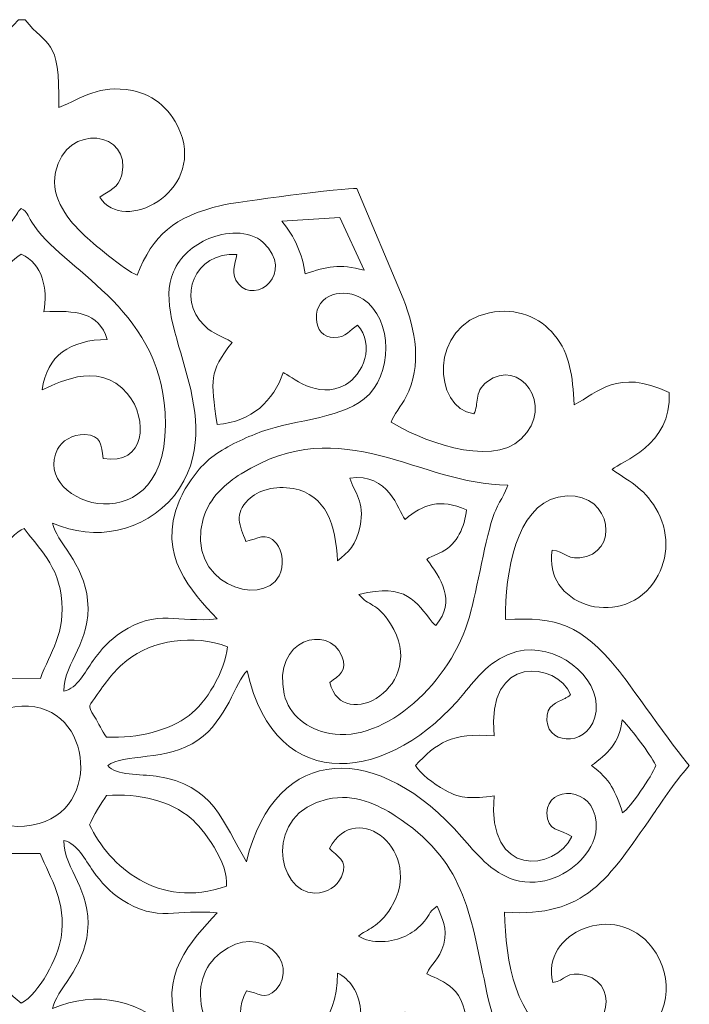
# Model space of a CAD drawing. Units: millimetres. Extents: x -188 to -37, y -115 to 132.
# Drawn here: x -73 to -40, y 84 to 132 of the extents above; entities that cross this region are included whole.
import ezdxf

# ---------------------------------------------------------------- set-up
doc = ezdxf.new("R2010")
doc.units = ezdxf.units.MM
doc.header["$MEASUREMENT"] = 0
doc.layers.add('layer 1', color=7, linetype='Continuous')

msp = doc.modelspace()

# ---------------------------------------------------------------- linework, layer by layer
at = {"layer": 'layer 1', "color": 250, "lineweight": 9}
msp.add_open_spline([(-105.5906, 95.4039), (-104.2977, 93.8419), (-103.1355, 92.1634), (-101.8782, 90.6602), (-101.8782, 90.6602), (-101.2383, 89.8955), (-100.6136, 89.2319), (-99.7482, 88.7468), (-99.7482, 88.7468), (-98.5081, 88.0518), (-97.9146, 88.2323), (-96.3923, 88.2098), (-96.3923, 88.2098), (-96.4717, 86.0273), (-96.8722, 82.6905), (-99.0067, 82.2708), (-99.0067, 82.2708), (-101.5725, 81.7662), (-101.9869, 84.8055), (-100.3269, 85.1861), (-100.3269, 85.1861), (-99.5416, 85.3661), (-99.3309, 85.0099), (-98.7567, 84.7901), (-98.7567, 84.7901), (-98.0687, 87.1985), (-101.6919, 88.905), (-103.5894, 86.5085), (-103.5894, 86.5085), (-104.3084, 85.6001), (-104.4676, 84.2165), (-103.8993, 83.0989), (-103.8993, 83.0989), (-103.167, 81.6582), (-102.5513, 81.6125), (-101.6539, 80.8618), (-101.6539, 80.8618), (-102.9075, 80.1338), (-104.3757, 79.5777), (-104.4032, 77.1539), (-104.4032, 77.1539), (-101.9293, 75.995), (-100.9431, 77.1488), (-99.781, 77.7557), (-99.781, 77.7557), (-99.7061, 74.9643), (-98.4021, 72.6777), (-95.5362, 73.2866), (-95.5362, 73.2866), (-92.745, 73.8796), (-92.819, 78.2388), (-95.0467, 78.2105), (-95.0467, 78.2105), (-94.8701, 76.0466), (-96.6866, 76.1465), (-97.2446, 76.5929), (-97.2446, 76.5929), (-98.6465, 77.7144), (-97.8063, 81.7441), (-92.2667, 79.2552), (-92.2667, 79.2552), (-91.8234, 79.056), (-91.2083, 78.8711), (-90.8601, 78.5526), (-90.8601, 78.5526), (-91.7424, 76.776), (-92.7692, 76.1126), (-91.4402, 72.5765), (-91.4402, 72.5765), (-91.4402, 72.5765), (-89.1621, 67.2326), (-89.1621, 67.2326), (-89.1621, 67.2326), (-88.702, 67.1649), (-83.1508, 67.9069), (-82.4854, 68.0618), (-82.4854, 68.0618), (-79.3127, 68.8003), (-79.2427, 70.259), (-78.4243, 71.4134), (-78.4243, 71.4134), (-77.4241, 70.9834), (-74.1127, 68.6121), (-74.5013, 66.4401), (-74.5013, 66.4401), (-74.9218, 64.088), (-78.1857, 64.3308), (-77.7271, 66.53), (-77.7271, 66.53), (-77.5662, 67.3013), (-77.2666, 67.5948), (-76.6729, 67.6995), (-76.6729, 67.6995), (-77.8977, 69.446), (-81.8546, 67.3233), (-80.5141, 64.3368), (-80.5141, 64.3368), (-80.1072, 63.4299), (-79.2611, 62.5886), (-78.0451, 62.4165), (-78.0451, 62.4165), (-76.5081, 62.199), (-75.6836, 62.8247), (-74.6345, 63.2799), (-74.6345, 63.2799), (-74.7229, 62.2843), (-74.8197, 61.6002), (-74.3862, 60.6475), (-74.3862, 60.6475), (-74, 59.7992), (-73.6399, 59.6589), (-73.1235, 59.1351), (-73.1235, 59.1351), (-72.9867, 58.9964), (-73.0545, 59.0785), (-72.9406, 58.9245), (-72.9406, 58.9245), (-72.9406, 58.9245), (-72.7335, 58.9245), (-72.7335, 58.9245), (-72.7335, 58.9245), (-71.9586, 60.0958), (-70.8592, 59.7216), (-71.0587, 63.2338), (-71.0587, 63.2338), (-70.4747, 63.0777), (-70.1127, 62.7487), (-69.3784, 62.5416), (-69.3784, 62.5416), (-67.5674, 62.0307), (-65.7384, 62.7231), (-65.1093, 64.5449), (-65.1093, 64.5449), (-63.9481, 67.9072), (-68.5389, 69.3145), (-69.0287, 67.584), (-69.0287, 67.584), (-68.4653, 67.2997), (-68.0451, 67.0905), (-67.9502, 66.3995), (-67.9502, 66.3995), (-67.6614, 64.2973), (-70.88, 64.0882), (-71.2318, 66.5766), (-71.2318, 66.5766), (-71.4156, 67.8771), (-70.3766, 68.9345), (-69.7691, 69.5488), (-69.7691, 69.5488), (-69.3856, 69.9366), (-67.8157, 71.2858), (-67.2247, 71.3856), (-67.2247, 71.3856), (-66.2509, 69.3766), (-65.4729, 68.576), (-63.0852, 68.0271), (-63.0852, 68.0271), (-62.4351, 67.8776), (-56.9599, 67.1584), (-56.5493, 67.2001), (-56.5493, 67.2001), (-56.5493, 67.2001), (-54.2471, 72.6196), (-54.2471, 72.6196), (-54.2471, 72.6196), (-52.8753, 76.0796), (-54.0863, 77.0329), (-54.8686, 78.5526), (-54.8686, 78.5526), (-54.3757, 78.9967), (-52.6822, 79.588), (-51.8731, 79.8299), (-51.8731, 79.8299), (-47.9094, 81.0152), (-47.0208, 77.4804), (-48.5627, 76.5228), (-48.5627, 76.5228), (-49.7346, 75.7951), (-50.789, 76.8001), (-50.6649, 78.2311), (-50.6649, 78.2311), (-52.9885, 78.0485), (-52.8992, 73.8053), (-50.107, 73.2784), (-50.107, 73.2784), (-47.1517, 72.7205), (-45.9037, 75.2286), (-45.9491, 77.7426), (-45.9491, 77.7426), (-45.3418, 77.5867), (-45.1272, 76.9615), (-43.8917, 76.7418), (-43.8917, 76.7418), (-42.9194, 76.569), (-41.9603, 76.7686), (-41.2856, 77.2015), (-41.2856, 77.2015), (-41.2961, 78.1138), (-41.6488, 78.9829), (-42.1749, 79.5855), (-42.1749, 79.5855), (-42.8888, 80.4029), (-43.0966, 80.2954), (-44.0886, 80.8618), (-44.0886, 80.8618), (-43.8641, 81.1491), (-43.1369, 81.4986), (-42.7856, 81.8199), (-42.7856, 81.8199), (-41.3713, 83.1137), (-40.9601, 85.0002), (-42.1422, 86.549), (-42.1422, 86.549), (-43.8971, 88.8482), (-47.5945, 87.2629), (-46.9709, 84.8258), (-46.9709, 84.8258), (-46.371, 84.8994), (-46.3386, 85.436), (-45.3605, 85.17), (-45.3605, 85.17), (-43.5968, 84.6902), (-44.306, 81.7397), (-46.7437, 82.2854), (-46.7437, 82.2854), (-48.7336, 82.7309), (-49.2914, 85.9103), (-49.3215, 88.256), (-49.3215, 88.256), (-45.3515, 87.9893), (-44.2678, 89.8977), (-42.1354, 92.9514), (-42.1354, 92.9514), (-41.7831, 93.4557), (-41.0966, 94.5451), (-40.3226, 95.4101), (-40.3226, 95.4101), (-41.0137, 96.1851), (-43.4243, 99.6422), (-43.8146, 100.1114), (-43.8146, 100.1114), (-45.6177, 102.2787), (-46.7347, 102.6664), (-49.287, 102.5224), (-49.287, 102.5224), (-49.2912, 104.8239), (-48.7704, 108.0329), (-46.7138, 108.4946), (-46.7138, 108.4946), (-44.3, 109.0362), (-43.6297, 106.0987), (-45.3346, 105.6041), (-45.3346, 105.6041), (-46.2963, 105.3252), (-46.3746, 105.8907), (-46.9982, 105.9133), (-46.9982, 105.9133), (-47.488, 103.2998), (-43.7665, 101.989), (-42.07, 104.3137), (-42.07, 104.3137), (-41.3718, 105.2705), (-41.2496, 106.6274), (-41.8446, 107.7475), (-41.8446, 107.7475), (-42.4478, 108.8832), (-43.1137, 109.183), (-44.0886, 109.8423), (-44.0886, 109.8423), (-43.6635, 110.2483), (-41.161, 110.9851), (-41.3038, 113.602), (-41.3038, 113.602), (-43.8649, 114.7985), (-44.7448, 113.5908), (-45.9259, 113.0062), (-45.9259, 113.0062), (-46.0302, 114.4217), (-46.1026, 115.431), (-46.9068, 116.4159), (-46.9068, 116.4159), (-47.588, 117.2503), (-48.7339, 117.7605), (-50.0623, 117.4925), (-50.0623, 117.4925), (-53.0118, 116.8975), (-52.8299, 112.8403), (-50.8295, 112.5544), (-50.8295, 112.5544), (-50.5351, 113.0524), (-50.867, 113.59), (-50.1644, 114.1326), (-50.1644, 114.1326), (-48.6331, 115.3154), (-46.8156, 112.9889), (-48.5146, 111.3336), (-48.5146, 111.3336), (-50.0175, 109.8694), (-53.6564, 111.3881), (-54.8523, 112.1515), (-54.8523, 112.1515), (-54.7546, 112.5019), (-54.3369, 112.9614), (-54.1306, 113.3736), (-54.1306, 113.3736), (-53.342, 114.9483), (-53.6586, 116.6031), (-54.2653, 118.1832), (-54.2653, 118.1832), (-54.2653, 118.1832), (-56.5255, 123.5424), (-56.5255, 123.5424), (-56.5255, 123.5424), (-57.0729, 123.602), (-62.3973, 122.8963), (-63.1339, 122.7209), (-63.1339, 122.7209), (-65.4411, 122.1716), (-66.4628, 121.266), (-67.2349, 119.3286), (-67.2349, 119.3286), (-67.819, 119.5334), (-69.503, 120.9754), (-69.8482, 121.3056), (-69.8482, 121.3056), (-70.5014, 121.9303), (-71.4868, 123.029), (-71.209, 124.3387), (-71.209, 124.3387), (-70.683, 126.8191), (-67.4591, 126.3176), (-67.9799, 124.2205), (-67.9799, 124.2205), (-68.1516, 123.5291), (-68.6102, 123.4677), (-69.0545, 123.1201), (-69.0545, 123.1201), (-67.8864, 121.2974), (-64.0066, 123.3381), (-65.1168, 126.2664), (-65.1168, 126.2664), (-65.5081, 127.2982), (-66.3701, 128.12), (-67.4672, 128.3226), (-67.4672, 128.3226), (-69.1419, 128.632), (-69.8506, 127.9678), (-71.0484, 127.5027), (-71.0484, 127.5027), (-70.9948, 131.0504), (-71.6348, 130.3792), (-72.6847, 131.7796), (-72.6847, 131.7796), (-72.6847, 131.7796), (-73.0072, 131.7796), (-73.0072, 131.7796), (-73.0072, 131.7796), (-74.3919, 130.2364), (-74.8078, 130.3803), (-74.6318, 127.5078), (-74.6318, 127.5078), (-75.7216, 127.8532), (-76.4691, 128.6453), (-78.1197, 128.3521), (-78.1197, 128.3521), (-79.3015, 128.1422), (-80.1102, 127.3619), (-80.5442, 126.3917), (-80.5442, 126.3917), (-81.8989, 123.3641), (-77.6248, 121.2771), (-76.6693, 123.1201), (-76.6693, 123.1201), (-77.1643, 123.519), (-77.6623, 123.5941), (-77.7535, 124.3926), (-77.7535, 124.3926), (-77.8314, 125.0743), (-77.5508, 125.5933), (-77.0024, 125.8464), (-77.0024, 125.8464), (-75.3904, 126.5903), (-72.8047, 124.199), (-75.9428, 121.2183), (-75.9428, 121.2183), (-76.3372, 120.8437), (-77.8491, 119.5964), (-78.4243, 119.3343), (-78.4243, 119.3343), (-79.3402, 120.6521), (-79.2123, 121.8868), (-82.5328, 122.7111), (-82.5328, 122.7111), (-83.2457, 122.8881), (-88.6053, 123.5975), (-89.1621, 123.5413), (-89.1621, 123.5413), (-89.1621, 123.5413), (-91.4875, 118.0542), (-91.4875, 118.0542), (-91.4875, 118.0542), (-92.9772, 114.0872), (-91.0622, 112.941), (-90.8291, 112.1515), (-90.8291, 112.1515), (-92.1843, 111.319), (-95.5951, 109.9229), (-97.1549, 111.3125), (-97.1549, 111.3125), (-97.9862, 112.0531), (-98.221, 113.546), (-97.1393, 114.2352), (-97.1393, 114.2352), (-96.5594, 114.6046), (-95.0015, 114.6997), (-95.015, 112.5344), (-95.015, 112.5344), (-92.8528, 112.615), (-92.6511, 116.9856), (-95.6926, 117.5052), (-95.6926, 117.5052), (-97.173, 117.758), (-98.2066, 117.1356), (-98.814, 116.3766), (-98.814, 116.3766), (-99.5821, 115.4164), (-99.6644, 114.4611), (-99.7953, 112.9783), (-99.7953, 112.9783), (-101.2, 114.0733), (-103.1193, 114.5983), (-104.3987, 113.537), (-104.3987, 113.537), (-104.3929, 110.8689), (-102.1039, 110.3327), (-101.6989, 109.8423), (-101.6989, 109.8423), (-102.0853, 109.4206), (-102.6451, 109.2445), (-103.0412, 108.8283), (-103.0412, 108.8283), (-103.3957, 108.4556), (-103.7176, 108.0658), (-103.9546, 107.5494), (-103.9546, 107.5494), (-104.5298, 106.296), (-104.2467, 105.2074), (-103.558, 104.2187), (-103.558, 104.2187), (-102.0455, 102.047), (-98.2454, 103.2713), (-98.6746, 105.8735), (-98.6746, 105.8735), (-99.2572, 105.9698), (-99.5382, 105.3211), (-100.4282, 105.6222), (-100.4282, 105.6222), (-100.9352, 105.7936), (-101.3042, 106.2683), (-101.3254, 106.8409), (-101.3254, 106.8409), (-101.4029, 108.9391), (-96.614, 110.6556), (-96.3965, 102.5278), (-96.3965, 102.5278), (-98.8528, 102.5659), (-100.0437, 102.4246), (-101.9142, 100.0799), (-101.9142, 100.0799), (-103.1538, 98.5259), (-104.3386, 96.9628), (-105.5906, 95.4039)], degree=3, knots=[0, 0, 0, 0, 0.0084034, 0.0084034, 0.0084034, 0.0084034, 0.0168067, 0.0168067, 0.0168067, 0.0168067, 0.0252101, 0.0252101, 0.0252101, 0.0252101, 0.0336134, 0.0336134, 0.0336134, 0.0336134, 0.0420168, 0.0420168, 0.0420168, 0.0420168, 0.0504202, 0.0504202, 0.0504202, 0.0504202, 0.0588235, 0.0588235, 0.0588235, 0.0588235, 0.0672269, 0.0672269, 0.0672269, 0.0672269, 0.0756303, 0.0756303, 0.0756303, 0.0756303, 0.0840336, 0.0840336, 0.0840336, 0.0840336, 0.092437, 0.092437, 0.092437, 0.092437, 0.1008403, 0.1008403, 0.1008403, 0.1008403, 0.1092437, 0.1092437, 0.1092437, 0.1092437, 0.1176471, 0.1176471, 0.1176471, 0.1176471, 0.1260504, 0.1260504, 0.1260504, 0.1260504, 0.1344538, 0.1344538, 0.1344538, 0.1344538, 0.1428571, 0.1428571, 0.1428571, 0.1428571, 0.1512605, 0.1512605, 0.1512605, 0.1512605, 0.1596639, 0.1596639, 0.1596639, 0.1596639, 0.1680672, 0.1680672, 0.1680672, 0.1680672, 0.1764706, 0.1764706, 0.1764706, 0.1764706, 0.1848739, 0.1848739, 0.1848739, 0.1848739, 0.1932773, 0.1932773, 0.1932773, 0.1932773, 0.2016807, 0.2016807, 0.2016807, 0.2016807, 0.210084, 0.210084, 0.210084, 0.210084, 0.2184874, 0.2184874, 0.2184874, 0.2184874, 0.2268908, 0.2268908, 0.2268908, 0.2268908, 0.2352941, 0.2352941, 0.2352941, 0.2352941, 0.2436975, 0.2436975, 0.2436975, 0.2436975, 0.2521008, 0.2521008, 0.2521008, 0.2521008, 0.2605042, 0.2605042, 0.2605042, 0.2605042, 0.2689076, 0.2689076, 0.2689076, 0.2689076, 0.2773109, 0.2773109, 0.2773109, 0.2773109, 0.2857143, 0.2857143, 0.2857143, 0.2857143, 0.2941176, 0.2941176, 0.2941176, 0.2941176, 0.302521, 0.302521, 0.302521, 0.302521, 0.3109244, 0.3109244, 0.3109244, 0.3109244, 0.3193277, 0.3193277, 0.3193277, 0.3193277, 0.3277311, 0.3277311, 0.3277311, 0.3277311, 0.3361345, 0.3361345, 0.3361345, 0.3361345, 0.3445378, 0.3445378, 0.3445378, 0.3445378, 0.3529412, 0.3529412, 0.3529412, 0.3529412, 0.3613445, 0.3613445, 0.3613445, 0.3613445, 0.3697479, 0.3697479, 0.3697479, 0.3697479, 0.3781513, 0.3781513, 0.3781513, 0.3781513, 0.3865546, 0.3865546, 0.3865546, 0.3865546, 0.394958, 0.394958, 0.394958, 0.394958, 0.4033613, 0.4033613, 0.4033613, 0.4033613, 0.4117647, 0.4117647, 0.4117647, 0.4117647, 0.4201681, 0.4201681, 0.4201681, 0.4201681, 0.4285714, 0.4285714, 0.4285714, 0.4285714, 0.4369748, 0.4369748, 0.4369748, 0.4369748, 0.4453782, 0.4453782, 0.4453782, 0.4453782, 0.4537815, 0.4537815, 0.4537815, 0.4537815, 0.4621849, 0.4621849, 0.4621849, 0.4621849, 0.4705882, 0.4705882, 0.4705882, 0.4705882, 0.4789916, 0.4789916, 0.4789916, 0.4789916, 0.487395, 0.487395, 0.487395, 0.487395, 0.4957983, 0.4957983, 0.4957983, 0.4957983, 0.5042017, 0.5042017, 0.5042017, 0.5042017, 0.512605, 0.512605, 0.512605, 0.512605, 0.5210084, 0.5210084, 0.5210084, 0.5210084, 0.5294118, 0.5294118, 0.5294118, 0.5294118, 0.5378151, 0.5378151, 0.5378151, 0.5378151, 0.5462185, 0.5462185, 0.5462185, 0.5462185, 0.5546218, 0.5546218, 0.5546218, 0.5546218, 0.5630252, 0.5630252, 0.5630252, 0.5630252, 0.5714286, 0.5714286, 0.5714286, 0.5714286, 0.5798319, 0.5798319, 0.5798319, 0.5798319, 0.5882353, 0.5882353, 0.5882353, 0.5882353, 0.5966387, 0.5966387, 0.5966387, 0.5966387, 0.605042, 0.605042, 0.605042, 0.605042, 0.6134454, 0.6134454, 0.6134454, 0.6134454, 0.6218487, 0.6218487, 0.6218487, 0.6218487, 0.6302521, 0.6302521, 0.6302521, 0.6302521, 0.6386555, 0.6386555, 0.6386555, 0.6386555, 0.6470588, 0.6470588, 0.6470588, 0.6470588, 0.6554622, 0.6554622, 0.6554622, 0.6554622, 0.6638655, 0.6638655, 0.6638655, 0.6638655, 0.6722689, 0.6722689, 0.6722689, 0.6722689, 0.6806723, 0.6806723, 0.6806723, 0.6806723, 0.6890756, 0.6890756, 0.6890756, 0.6890756, 0.697479, 0.697479, 0.697479, 0.697479, 0.7058824, 0.7058824, 0.7058824, 0.7058824, 0.7142857, 0.7142857, 0.7142857, 0.7142857, 0.7226891, 0.7226891, 0.7226891, 0.7226891, 0.7310924, 0.7310924, 0.7310924, 0.7310924, 0.7394958, 0.7394958, 0.7394958, 0.7394958, 0.7478992, 0.7478992, 0.7478992, 0.7478992, 0.7563025, 0.7563025, 0.7563025, 0.7563025, 0.7647059, 0.7647059, 0.7647059, 0.7647059, 0.7731092, 0.7731092, 0.7731092, 0.7731092, 0.7815126, 0.7815126, 0.7815126, 0.7815126, 0.789916, 0.789916, 0.789916, 0.789916, 0.7983193, 0.7983193, 0.7983193, 0.7983193, 0.8067227, 0.8067227, 0.8067227, 0.8067227, 0.8151261, 0.8151261, 0.8151261, 0.8151261, 0.8235294, 0.8235294, 0.8235294, 0.8235294, 0.8319328, 0.8319328, 0.8319328, 0.8319328, 0.8403361, 0.8403361, 0.8403361, 0.8403361, 0.8487395, 0.8487395, 0.8487395, 0.8487395, 0.8571429, 0.8571429, 0.8571429, 0.8571429, 0.8655462, 0.8655462, 0.8655462, 0.8655462, 0.8739496, 0.8739496, 0.8739496, 0.8739496, 0.8823529, 0.8823529, 0.8823529, 0.8823529, 0.8907563, 0.8907563, 0.8907563, 0.8907563, 0.8991597, 0.8991597, 0.8991597, 0.8991597, 0.907563, 0.907563, 0.907563, 0.907563, 0.9159664, 0.9159664, 0.9159664, 0.9159664, 0.9243697, 0.9243697, 0.9243697, 0.9243697, 0.9327731, 0.9327731, 0.9327731, 0.9327731, 0.9411765, 0.9411765, 0.9411765, 0.9411765, 0.9495798, 0.9495798, 0.9495798, 0.9495798, 0.9579832, 0.9579832, 0.9579832, 0.9579832, 0.9663866, 0.9663866, 0.9663866, 0.9663866, 0.9747899, 0.9747899, 0.9747899, 0.9747899, 0.9831933, 0.9831933, 0.9831933, 0.9831933, 1, 1, 1, 1], dxfattribs=at)
at = {"layer": 'layer 1', "color": 7, "lineweight": 9}
for points, knots in [([(-76.851, 110.356), (-80.1303, 110.1765), (-78.6427, 115.5137), (-74.8628, 114.2176), (-74.8628, 114.2176), (-74.4689, 114.0826), (-74.2229, 113.8494), (-73.836, 113.7475), (-73.836, 113.7475), (-74.1125, 115.4242), (-75.1489, 116.153), (-76.9546, 116.1924), (-76.9546, 116.1924), (-76.7043, 117.7537), (-74.8561, 117.5776), (-73.9634, 117.5278), (-73.9634, 117.5278), (-74.1073, 119.0643), (-73.7702, 119.7445), (-72.8823, 120.35), (-72.8823, 120.35), (-71.822, 119.8648), (-71.5895, 118.6555), (-71.7766, 117.5293), (-71.7766, 117.5293), (-70.2242, 117.6112), (-69.1073, 117.5285), (-68.692, 116.1879), (-68.692, 116.1879), (-70.4831, 116.164), (-71.6498, 115.4043), (-71.8576, 113.7323), (-71.8576, 113.7323), (-71.3691, 113.8971), (-69.1718, 115.3005), (-67.696, 113.5291), (-67.696, 113.5291), (-66.6678, 112.295), (-66.8287, 110.0275), (-68.8828, 110.3767), (-68.8828, 110.3767), (-68.9938, 111.0568), (-68.9676, 111.5094), (-69.7749, 111.5445), (-69.7749, 111.5445), (-70.3961, 111.5715), (-70.9145, 111.222), (-71.1112, 110.8404), (-71.1112, 110.8404), (-72.5193, 108.1101), (-65.4736, 105.8419), (-65.8677, 112.6184), (-65.8677, 112.6184), (-66.1711, 117.8373), (-70.9031, 119.5636), (-72.368, 121.908), (-72.368, 121.908), (-72.5839, 122.2536), (-72.5628, 122.4018), (-72.8823, 122.5754), (-72.8823, 122.5754), (-73.0409, 122.4194), (-72.9462, 122.5336), (-73.1037, 122.299), (-73.1037, 122.299), (-75.4558, 118.7991), (-79.4403, 117.8164), (-79.8245, 112.7336), (-79.8245, 112.7336), (-80.0611, 109.6027), (-78.3421, 107.6188), (-76.1862, 108.2014), (-76.1862, 108.2014), (-74.0526, 108.7778), (-73.8879, 111.4546), (-75.7688, 111.5307), (-75.7688, 111.5307), (-76.7141, 111.5689), (-76.6929, 111.1115), (-76.851, 110.356)], [0, 0, 0, 0, 0.047619, 0.047619, 0.047619, 0.047619, 0.0952381, 0.0952381, 0.0952381, 0.0952381, 0.1428571, 0.1428571, 0.1428571, 0.1428571, 0.1904762, 0.1904762, 0.1904762, 0.1904762, 0.2380952, 0.2380952, 0.2380952, 0.2380952, 0.2857143, 0.2857143, 0.2857143, 0.2857143, 0.3333333, 0.3333333, 0.3333333, 0.3333333, 0.3809524, 0.3809524, 0.3809524, 0.3809524, 0.4285714, 0.4285714, 0.4285714, 0.4285714, 0.4761905, 0.4761905, 0.4761905, 0.4761905, 0.5238095, 0.5238095, 0.5238095, 0.5238095, 0.5714286, 0.5714286, 0.5714286, 0.5714286, 0.6190476, 0.6190476, 0.6190476, 0.6190476, 0.6666667, 0.6666667, 0.6666667, 0.6666667, 0.7142857, 0.7142857, 0.7142857, 0.7142857, 0.7619048, 0.7619048, 0.7619048, 0.7619048, 0.8095238, 0.8095238, 0.8095238, 0.8095238, 0.8571429, 0.8571429, 0.8571429, 0.8571429, 0.9047619, 0.9047619, 0.9047619, 0.9047619, 1, 1, 1, 1]), ([(-60.185, 121.9536), (-59.5493, 121.1898), (-59.1926, 120.3811), (-59.0424, 119.3866), (-59.0424, 119.3866), (-57.9811, 119.7314), (-57.3915, 119.8958), (-56.1674, 119.5657), (-56.1674, 119.5657), (-56.1674, 119.5657), (-57.354, 122.1329), (-57.354, 122.1329), (-57.354, 122.1329), (-57.354, 122.1329), (-60.185, 121.9536), (-60.185, 121.9536)], [0, 0, 0, 0, 0.2, 0.2, 0.2, 0.2, 0.4, 0.4, 0.4, 0.4, 0.6, 0.6, 0.6, 0.6, 1, 1, 1, 1]), ([(-65.4099, 108.576), (-62.5502, 112.3835), (-66.6387, 116.839), (-65.4674, 119.4831), (-65.4674, 119.4831), (-65.1366, 120.2298), (-64.4839, 120.79), (-63.7458, 121.103), (-63.7458, 121.103), (-62.9885, 121.4242), (-61.7796, 121.5607), (-61.0929, 120.9102), (-61.0929, 120.9102), (-59.5183, 119.4184), (-61.4438, 117.8742), (-62.2943, 118.8983), (-62.2943, 118.8983), (-62.6979, 119.3845), (-62.4541, 119.8348), (-62.3668, 120.3294), (-62.3668, 120.3294), (-64.4645, 120.4584), (-65.3119, 118.2069), (-63.9742, 116.8754), (-63.9742, 116.8754), (-63.4651, 116.3688), (-63.1235, 116.4073), (-62.6082, 116.0457), (-62.6082, 116.0457), (-63.7496, 114.5168), (-63.6406, 114.3066), (-63.3368, 112.0432), (-63.3368, 112.0432), (-61.6131, 112.1595), (-60.6019, 113.2144), (-60.1085, 114.5732), (-60.1085, 114.5732), (-59.765, 114.4269), (-58.468, 113.2052), (-57.0796, 113.9812), (-57.0796, 113.9812), (-56.2209, 114.4613), (-55.6266, 115.9216), (-56.4869, 116.8839), (-56.4869, 116.8839), (-56.8835, 116.6478), (-57.0161, 116.2693), (-57.6401, 116.2821), (-57.6401, 116.2821), (-58.1629, 116.2927), (-58.4761, 116.6609), (-58.498, 117.1996), (-58.498, 117.1996), (-58.5475, 118.4167), (-57.1209, 118.7447), (-56.2244, 118.152), (-56.2244, 118.152), (-54.7463, 117.1748), (-54.7587, 114.425), (-56.1612, 113.2948), (-56.1612, 113.2948), (-57.4462, 112.259), (-59.8562, 112.2571), (-61.4875, 111.5731), (-61.4875, 111.5731), (-62.272, 111.2442), (-63.1009, 110.8682), (-63.7182, 110.3452), (-63.7182, 110.3452), (-64.2019, 109.9354), (-64.8571, 109.1206), (-65.1823, 108.2976), (-65.1823, 108.2976), (-66.2874, 105.6407), (-64.5858, 103.9095), (-63.3343, 102.5682), (-63.3343, 102.5682), (-65.2832, 102.3396), (-66.2151, 103.0775), (-67.9897, 101.9161), (-67.9897, 101.9161), (-68.5955, 101.5196), (-68.9689, 101.0901), (-69.3763, 100.5294), (-69.3763, 100.5294), (-69.7894, 99.9612), (-70.1291, 99.1885), (-70.8045, 99.0389), (-70.8045, 99.0389), (-70.7755, 100.5719), (-69.4543, 101.339), (-69.6456, 103.4643), (-69.6456, 103.4643), (-69.806, 105.2489), (-71.1982, 106.3433), (-71.354, 107.2329), (-71.354, 107.2329), (-69.2736, 106.3234), (-66.9624, 106.7578), (-65.4099, 108.576)], [0, 0, 0, 0, 0.0384615, 0.0384615, 0.0384615, 0.0384615, 0.0769231, 0.0769231, 0.0769231, 0.0769231, 0.1153846, 0.1153846, 0.1153846, 0.1153846, 0.1538462, 0.1538462, 0.1538462, 0.1538462, 0.1923077, 0.1923077, 0.1923077, 0.1923077, 0.2307692, 0.2307692, 0.2307692, 0.2307692, 0.2692308, 0.2692308, 0.2692308, 0.2692308, 0.3076923, 0.3076923, 0.3076923, 0.3076923, 0.3461538, 0.3461538, 0.3461538, 0.3461538, 0.3846154, 0.3846154, 0.3846154, 0.3846154, 0.4230769, 0.4230769, 0.4230769, 0.4230769, 0.4615385, 0.4615385, 0.4615385, 0.4615385, 0.5, 0.5, 0.5, 0.5, 0.5384615, 0.5384615, 0.5384615, 0.5384615, 0.5769231, 0.5769231, 0.5769231, 0.5769231, 0.6153846, 0.6153846, 0.6153846, 0.6153846, 0.6538462, 0.6538462, 0.6538462, 0.6538462, 0.6923077, 0.6923077, 0.6923077, 0.6923077, 0.7307692, 0.7307692, 0.7307692, 0.7307692, 0.7692308, 0.7692308, 0.7692308, 0.7692308, 0.8076923, 0.8076923, 0.8076923, 0.8076923, 0.8461538, 0.8461538, 0.8461538, 0.8461538, 0.8846154, 0.8846154, 0.8846154, 0.8846154, 0.9230769, 0.9230769, 0.9230769, 0.9230769, 1, 1, 1, 1]), ([(-61.9318, 106.3422), (-62.2427, 107.1104), (-62.5168, 107.6841), (-61.8212, 108.365), (-61.8212, 108.365), (-61.3416, 108.8344), (-60.5143, 109.079), (-59.6282, 108.915), (-59.6282, 108.915), (-58.0323, 108.6195), (-57.5381, 107.1333), (-57.4715, 105.391), (-57.4715, 105.391), (-56.9509, 105.7927), (-56.5371, 106.1791), (-56.3642, 107.0804), (-56.3642, 107.0804), (-56.1279, 108.3125), (-56.6305, 108.6897), (-56.8744, 109.4236), (-56.8744, 109.4236), (-54.9558, 109.687), (-54.5342, 107.8877), (-54.1778, 107.4125), (-54.1778, 107.4125), (-53.2861, 108.155), (-52.4771, 108.4452), (-51.1825, 107.8823), (-51.1825, 107.8823), (-51.2633, 107.043), (-51.6382, 106.2356), (-52.3631, 105.8272), (-52.3631, 105.8272), (-52.3631, 105.8272), (-52.9108, 105.5829), (-52.9108, 105.5829), (-52.9108, 105.5829), (-53.1303, 105.4696), (-52.9811, 105.5768), (-53.1141, 105.4547), (-53.1141, 105.4547), (-52.4572, 104.5781), (-51.6517, 103.4359), (-52.6768, 102.2397), (-52.6768, 102.2397), (-52.8022, 102.33), (-52.7265, 102.2541), (-52.8516, 102.4081), (-52.8516, 102.4081), (-53.6382, 103.3758), (-54.0957, 104.3279), (-56.4232, 103.7568), (-56.4232, 103.7568), (-55.9616, 103.1591), (-55.5743, 103.4037), (-54.8851, 102.3249), (-54.8851, 102.3249), (-52.9566, 99.3057), (-57.2256, 96.9042), (-57.8423, 99.4509), (-57.8423, 99.4509), (-57.3864, 99.8277), (-56.9585, 99.9979), (-57.2577, 100.7463), (-57.2577, 100.7463), (-57.887, 102.3204), (-60.6678, 101.5833), (-60.0631, 98.8913), (-60.0631, 98.8913), (-59.8309, 97.8572), (-58.9211, 97.1731), (-57.8469, 96.9735), (-57.8469, 96.9735), (-55.1163, 96.466), (-51.9185, 99.5263), (-51.0375, 102.6552), (-51.0375, 102.6552), (-50.6448, 104.0489), (-50.2566, 106.5509), (-49.8326, 107.6919), (-49.8326, 107.6919), (-49.6665, 108.1389), (-49.2421, 108.7725), (-49.1637, 109.0853), (-49.1637, 109.0853), (-53.4959, 109.0827), (-57.1729, 112.7458), (-62.1637, 109.6367), (-62.1637, 109.6367), (-62.9025, 109.1764), (-63.7099, 108.4903), (-64.0156, 107.4433), (-64.0156, 107.4433), (-64.9271, 104.3227), (-61.1656, 103.0564), (-60.3151, 104.6548), (-60.3151, 104.6548), (-60.0526, 105.1482), (-60.1482, 105.8772), (-60.4452, 106.2424), (-60.4452, 106.2424), (-60.9406, 106.8513), (-61.3792, 106.4407), (-61.9318, 106.3422)], [0, 0, 0, 0, 0.037037, 0.037037, 0.037037, 0.037037, 0.0740741, 0.0740741, 0.0740741, 0.0740741, 0.1111111, 0.1111111, 0.1111111, 0.1111111, 0.1481481, 0.1481481, 0.1481481, 0.1481481, 0.1851852, 0.1851852, 0.1851852, 0.1851852, 0.2222222, 0.2222222, 0.2222222, 0.2222222, 0.2592593, 0.2592593, 0.2592593, 0.2592593, 0.2962963, 0.2962963, 0.2962963, 0.2962963, 0.3333333, 0.3333333, 0.3333333, 0.3333333, 0.3703704, 0.3703704, 0.3703704, 0.3703704, 0.4074074, 0.4074074, 0.4074074, 0.4074074, 0.4444444, 0.4444444, 0.4444444, 0.4444444, 0.4814815, 0.4814815, 0.4814815, 0.4814815, 0.5185185, 0.5185185, 0.5185185, 0.5185185, 0.5555556, 0.5555556, 0.5555556, 0.5555556, 0.5925926, 0.5925926, 0.5925926, 0.5925926, 0.6296296, 0.6296296, 0.6296296, 0.6296296, 0.6666667, 0.6666667, 0.6666667, 0.6666667, 0.7037037, 0.7037037, 0.7037037, 0.7037037, 0.7407407, 0.7407407, 0.7407407, 0.7407407, 0.7777778, 0.7777778, 0.7777778, 0.7777778, 0.8148148, 0.8148148, 0.8148148, 0.8148148, 0.8518519, 0.8518519, 0.8518519, 0.8518519, 0.8888889, 0.8888889, 0.8888889, 0.8888889, 0.9259259, 0.9259259, 0.9259259, 0.9259259, 1, 1, 1, 1]), ([(-73.6905, 99.6692), (-73.6905, 99.6692), (-71.9483, 99.6492), (-71.9483, 99.6492), (-71.9483, 99.6492), (-71.4781, 100.983), (-70.6844, 101.7988), (-70.9368, 103.7167), (-70.9368, 103.7167), (-71.156, 105.3823), (-72.3192, 106.2899), (-72.7316, 106.9727), (-72.7316, 106.9727), (-73.5647, 106.6472), (-74.5775, 104.9082), (-74.7568, 103.756), (-74.7568, 103.756), (-74.9694, 102.3901), (-74.3525, 100.4969), (-73.6905, 99.6692)], [0, 0, 0, 0, 0.1666667, 0.1666667, 0.1666667, 0.1666667, 0.3333333, 0.3333333, 0.3333333, 0.3333333, 0.5, 0.5, 0.5, 0.5, 0.6666667, 0.6666667, 0.6666667, 0.6666667, 1, 1, 1, 1]), ([(-68.7257, 96.7925), (-67.1571, 96.7277), (-65.6882, 97.1167), (-64.7019, 97.8542), (-64.7019, 97.8542), (-63.8718, 98.4749), (-62.9554, 99.98), (-62.8264, 101.2053), (-62.8264, 101.2053), (-64.4899, 101.8186), (-66.4879, 101.54), (-67.731, 100.5345), (-67.731, 100.5345), (-68.3245, 100.0544), (-68.6942, 99.5776), (-69.1787, 98.8666), (-69.1787, 98.8666), (-69.5632, 98.3024), (-69.6949, 98.383), (-69.3233, 97.8147), (-69.3233, 97.8147), (-69.0763, 97.437), (-68.9783, 97.1124), (-68.7257, 96.7925)], [0, 0, 0, 0, 0.1428571, 0.1428571, 0.1428571, 0.1428571, 0.2857143, 0.2857143, 0.2857143, 0.2857143, 0.4285714, 0.4285714, 0.4285714, 0.4285714, 0.5714286, 0.5714286, 0.5714286, 0.5714286, 0.7142857, 0.7142857, 0.7142857, 0.7142857, 1, 1, 1, 1]), ([(-46.1079, 98.8735), (-46.7757, 100.4571), (-50.2474, 100.8929), (-49.8332, 96.854), (-49.8332, 96.854), (-51.8986, 97.0342), (-52.644, 96.5008), (-53.6718, 95.4097), (-53.6718, 95.4097), (-53.4423, 95.0134), (-52.8082, 94.5321), (-52.2191, 94.2031), (-52.2191, 94.2031), (-51.4153, 93.7543), (-50.9049, 93.8124), (-49.8367, 93.9263), (-49.8367, 93.9263), (-50.2082, 89.8874), (-46.8473, 90.2555), (-46.0504, 91.9459), (-46.0504, 91.9459), (-46.6035, 92.3027), (-47.2836, 92.2174), (-47.2592, 93.1014), (-47.2592, 93.1014), (-47.2214, 94.4675), (-44.9947, 94.4026), (-44.8603, 92.6403), (-44.8603, 92.6403), (-44.8046, 91.9112), (-45.1314, 91.3353), (-45.491, 90.9181), (-45.491, 90.9181), (-46.1566, 90.146), (-47.4718, 89.417), (-48.8611, 89.8385), (-48.8611, 89.8385), (-49.9414, 90.1663), (-50.7648, 91.1739), (-51.4024, 91.9118), (-51.4024, 91.9118), (-55.4418, 96.5866), (-60.468, 96.5825), (-61.9108, 90.7201), (-61.9108, 90.7201), (-63.0568, 92.645), (-63.5, 94.4877), (-66.3054, 94.8895), (-66.3054, 94.8895), (-67.0834, 95.0008), (-68.2618, 94.8963), (-68.6694, 95.4097), (-68.6694, 95.4097), (-67.9174, 96.0182), (-65.7617, 95.5934), (-64.2672, 96.6466), (-64.2672, 96.6466), (-62.8423, 97.6507), (-62.4568, 99.4685), (-61.8786, 100.0242), (-61.8786, 100.0242), (-60.4505, 93.7333), (-54.821, 94.6312), (-51.3036, 98.9253), (-51.3036, 98.9253), (-50.7016, 99.6602), (-49.9927, 100.6245), (-48.7283, 100.9638), (-48.7283, 100.9638), (-46.8768, 101.4607), (-44.6619, 99.765), (-44.8675, 98.0658), (-44.8675, 98.0658), (-45.0764, 96.3407), (-47.1808, 96.3313), (-47.2618, 97.6065), (-47.2618, 97.6065), (-47.3114, 98.3894), (-46.7348, 98.4842), (-46.416, 98.6611), (-46.416, 98.6611), (-46.3906, 98.6752), (-46.3609, 98.6913), (-46.3366, 98.7059), (-46.3366, 98.7059), (-46.1407, 98.8244), (-46.2318, 98.7557), (-46.1079, 98.8735)], [0, 0, 0, 0, 0.0434783, 0.0434783, 0.0434783, 0.0434783, 0.0869565, 0.0869565, 0.0869565, 0.0869565, 0.1304348, 0.1304348, 0.1304348, 0.1304348, 0.173913, 0.173913, 0.173913, 0.173913, 0.2173913, 0.2173913, 0.2173913, 0.2173913, 0.2608696, 0.2608696, 0.2608696, 0.2608696, 0.3043478, 0.3043478, 0.3043478, 0.3043478, 0.3478261, 0.3478261, 0.3478261, 0.3478261, 0.3913043, 0.3913043, 0.3913043, 0.3913043, 0.4347826, 0.4347826, 0.4347826, 0.4347826, 0.4782609, 0.4782609, 0.4782609, 0.4782609, 0.5217391, 0.5217391, 0.5217391, 0.5217391, 0.5652174, 0.5652174, 0.5652174, 0.5652174, 0.6086957, 0.6086957, 0.6086957, 0.6086957, 0.6521739, 0.6521739, 0.6521739, 0.6521739, 0.6956522, 0.6956522, 0.6956522, 0.6956522, 0.7391304, 0.7391304, 0.7391304, 0.7391304, 0.7826087, 0.7826087, 0.7826087, 0.7826087, 0.826087, 0.826087, 0.826087, 0.826087, 0.8695652, 0.8695652, 0.8695652, 0.8695652, 0.9130435, 0.9130435, 0.9130435, 0.9130435, 1, 1, 1, 1]), ([(-73.551, 98.2041), (-77.203, 97.3336), (-75.9951, 91.4786), (-72.0121, 92.5786), (-72.0121, 92.5786), (-68.6944, 93.4948), (-69.6052, 99.1445), (-73.551, 98.2041)], [0, 0, 0, 0, 0.3333333, 0.3333333, 0.3333333, 0.3333333, 1, 1, 1, 1]), ([(-45.0878, 95.4097), (-44.173, 94.7527), (-43.9131, 94.1199), (-43.5707, 93.0978), (-43.5707, 93.0978), (-43.1907, 93.3676), (-42.1494, 94.8678), (-41.9541, 95.4097), (-41.9541, 95.4097), (-42.3034, 96.0691), (-43.0432, 97.052), (-43.5892, 97.644), (-43.5892, 97.644), (-43.7248, 96.5055), (-44.3129, 95.9765), (-45.0878, 95.4097)], [0, 0, 0, 0, 0.2, 0.2, 0.2, 0.2, 0.4, 0.4, 0.4, 0.4, 0.6, 0.6, 0.6, 0.6, 1, 1, 1, 1]), ([(-69.5497, 92.5233), (-68.6091, 90.5104), (-66.1989, 88.3683), (-62.8824, 89.5213), (-62.8824, 89.5213), (-62.7351, 90.6621), (-64.0571, 92.3651), (-64.6054, 92.8345), (-64.6054, 92.8345), (-65.5801, 93.669), (-67.1606, 94.0734), (-68.7257, 93.9455), (-68.7257, 93.9455), (-68.9355, 93.6804), (-69.4031, 92.8887), (-69.5497, 92.5233)], [0, 0, 0, 0, 0.2, 0.2, 0.2, 0.2, 0.4, 0.4, 0.4, 0.4, 0.6, 0.6, 0.6, 0.6, 1, 1, 1, 1]), ([(-57.8555, 91.3687), (-56.5311, 93.8893), (-53.1831, 91.1885), (-54.8617, 88.4733), (-54.8617, 88.4733), (-55.4527, 87.5172), (-56.0315, 87.4311), (-56.44, 87.0966), (-56.44, 87.0966), (-55.8228, 86.6823), (-54.7781, 86.7875), (-54.1611, 87.0856), (-54.1611, 87.0856), (-53.8453, 87.2382), (-53.5651, 87.4584), (-53.3641, 87.668), (-53.3641, 87.668), (-52.9494, 88.1007), (-53.0786, 88.2323), (-52.6071, 88.5503), (-52.6071, 88.5503), (-52.3732, 87.9211), (-52.0885, 87.5305), (-52.2926, 86.7056), (-52.2926, 86.7056), (-52.4897, 85.9086), (-52.9147, 85.7558), (-53.1159, 85.2494), (-53.1159, 85.2494), (-52.6004, 84.9645), (-51.2846, 84.7556), (-51.1896, 82.8366), (-51.1896, 82.8366), (-52.7793, 82.4812), (-53.166, 82.4369), (-54.1778, 83.3773), (-54.1778, 83.3773), (-54.7689, 82.609), (-54.7213, 81.2724), (-56.8598, 81.3304), (-56.8598, 81.3304), (-56.6106, 82.1979), (-56.2213, 82.3145), (-56.3431, 83.5202), (-56.3431, 83.5202), (-56.4284, 84.3664), (-56.8704, 84.9905), (-57.4648, 85.2914), (-57.4648, 85.2914), (-57.477, 80.1711), (-63.5993, 81.3084), (-61.8958, 84.4246), (-61.8958, 84.4246), (-61.3624, 84.3471), (-60.9796, 83.9197), (-60.4632, 84.4899), (-60.4632, 84.4899), (-59.299, 85.7752), (-61.2168, 87.8108), (-63.1686, 86.2749), (-63.1686, 86.2749), (-63.9923, 85.6266), (-64.3859, 84.5837), (-63.9937, 83.2764), (-63.9937, 83.2764), (-63.2105, 80.6664), (-58.8532, 79.3282), (-55.6468, 80.1398), (-55.6468, 80.1398), (-52.6724, 80.8927), (-52.4018, 81.5082), (-49.14, 81.7088), (-49.14, 81.7088), (-49.7661, 83.0553), (-49.8551, 82.701), (-50.26, 84.6717), (-50.26, 84.6717), (-50.9975, 88.2609), (-51.3197, 90.8246), (-54.6648, 92.9634), (-54.6648, 92.9634), (-55.4925, 93.4926), (-56.6112, 94.0642), (-57.9558, 93.7708), (-57.9558, 93.7708), (-61.0627, 93.0929), (-60.4766, 89.2106), (-58.5655, 89.1877), (-58.5655, 89.1877), (-57.984, 89.1808), (-57.4793, 89.5232), (-57.2787, 89.9823), (-57.2787, 89.9823), (-56.9048, 90.8382), (-57.5235, 90.9592), (-57.8555, 91.3687)], [0, 0, 0, 0, 0.04, 0.04, 0.04, 0.04, 0.08, 0.08, 0.08, 0.08, 0.12, 0.12, 0.12, 0.12, 0.16, 0.16, 0.16, 0.16, 0.2, 0.2, 0.2, 0.2, 0.24, 0.24, 0.24, 0.24, 0.28, 0.28, 0.28, 0.28, 0.32, 0.32, 0.32, 0.32, 0.36, 0.36, 0.36, 0.36, 0.4, 0.4, 0.4, 0.4, 0.44, 0.44, 0.44, 0.44, 0.48, 0.48, 0.48, 0.48, 0.52, 0.52, 0.52, 0.52, 0.56, 0.56, 0.56, 0.56, 0.6, 0.6, 0.6, 0.6, 0.64, 0.64, 0.64, 0.64, 0.68, 0.68, 0.68, 0.68, 0.72, 0.72, 0.72, 0.72, 0.76, 0.76, 0.76, 0.76, 0.8, 0.8, 0.8, 0.8, 0.84, 0.84, 0.84, 0.84, 0.88, 0.88, 0.88, 0.88, 0.92, 0.92, 0.92, 0.92, 1, 1, 1, 1]), ([(-65.4099, 82.2122), (-62.5502, 78.4048), (-66.6387, 73.9492), (-65.4674, 71.3051), (-65.4674, 71.3051), (-65.1366, 70.5584), (-64.4839, 69.9982), (-63.7458, 69.6852), (-63.7458, 69.6852), (-62.9885, 69.3641), (-61.7796, 69.2275), (-61.0929, 69.878), (-61.0929, 69.878), (-59.5183, 71.3698), (-61.4438, 72.914), (-62.2943, 71.8899), (-62.2943, 71.8899), (-62.6979, 71.4037), (-62.4541, 70.9534), (-62.3668, 70.4588), (-62.3668, 70.4588), (-64.4645, 70.3298), (-65.3119, 72.5813), (-63.9742, 73.9128), (-63.9742, 73.9128), (-63.4651, 74.4194), (-63.1235, 74.381), (-62.6082, 74.7425), (-62.6082, 74.7425), (-63.7496, 76.2715), (-63.6406, 76.4816), (-63.3368, 78.745), (-63.3368, 78.745), (-61.6131, 78.6287), (-60.6019, 77.5738), (-60.1085, 76.215), (-60.1085, 76.215), (-59.765, 76.3613), (-58.468, 77.583), (-57.0796, 76.807), (-57.0796, 76.807), (-56.2209, 76.3269), (-55.6266, 74.8666), (-56.4869, 73.9043), (-56.4869, 73.9043), (-56.8835, 74.1404), (-57.0161, 74.5189), (-57.6401, 74.5061), (-57.6401, 74.5061), (-58.1629, 74.4955), (-58.4761, 74.1273), (-58.498, 73.5886), (-58.498, 73.5886), (-58.5475, 72.3715), (-57.1209, 72.0435), (-56.2244, 72.6362), (-56.2244, 72.6362), (-54.7463, 73.6134), (-54.7587, 76.3632), (-56.1612, 77.4934), (-56.1612, 77.4934), (-57.4462, 78.5292), (-59.8562, 78.5311), (-61.4875, 79.2151), (-61.4875, 79.2151), (-62.272, 79.5441), (-63.1009, 79.92), (-63.7182, 80.443), (-63.7182, 80.443), (-64.2019, 80.8528), (-64.8571, 81.6676), (-65.1823, 82.4906), (-65.1823, 82.4906), (-66.2874, 85.1475), (-64.5858, 86.8787), (-63.3343, 88.22), (-63.3343, 88.22), (-65.2832, 88.4486), (-66.2151, 87.7107), (-67.9897, 88.8722), (-67.9897, 88.8722), (-68.5955, 89.2686), (-68.9689, 89.6981), (-69.3763, 90.2588), (-69.3763, 90.2588), (-69.7894, 90.827), (-70.1291, 91.5997), (-70.8045, 91.7493), (-70.8045, 91.7493), (-70.7755, 90.2163), (-69.4543, 89.4493), (-69.6456, 87.324), (-69.6456, 87.324), (-69.806, 85.5393), (-71.1982, 84.4449), (-71.354, 83.5553), (-71.354, 83.5553), (-69.2736, 84.4648), (-66.9624, 84.0304), (-65.4099, 82.2122)], [0, 0, 0, 0, 0.0384615, 0.0384615, 0.0384615, 0.0384615, 0.0769231, 0.0769231, 0.0769231, 0.0769231, 0.1153846, 0.1153846, 0.1153846, 0.1153846, 0.1538462, 0.1538462, 0.1538462, 0.1538462, 0.1923077, 0.1923077, 0.1923077, 0.1923077, 0.2307692, 0.2307692, 0.2307692, 0.2307692, 0.2692308, 0.2692308, 0.2692308, 0.2692308, 0.3076923, 0.3076923, 0.3076923, 0.3076923, 0.3461538, 0.3461538, 0.3461538, 0.3461538, 0.3846154, 0.3846154, 0.3846154, 0.3846154, 0.4230769, 0.4230769, 0.4230769, 0.4230769, 0.4615385, 0.4615385, 0.4615385, 0.4615385, 0.5, 0.5, 0.5, 0.5, 0.5384615, 0.5384615, 0.5384615, 0.5384615, 0.5769231, 0.5769231, 0.5769231, 0.5769231, 0.6153846, 0.6153846, 0.6153846, 0.6153846, 0.6538462, 0.6538462, 0.6538462, 0.6538462, 0.6923077, 0.6923077, 0.6923077, 0.6923077, 0.7307692, 0.7307692, 0.7307692, 0.7307692, 0.7692308, 0.7692308, 0.7692308, 0.7692308, 0.8076923, 0.8076923, 0.8076923, 0.8076923, 0.8461538, 0.8461538, 0.8461538, 0.8461538, 0.8846154, 0.8846154, 0.8846154, 0.8846154, 0.9230769, 0.9230769, 0.9230769, 0.9230769, 1, 1, 1, 1]), ([(-72.8823, 83.8206), (-71.9938, 84.302), (-71.0889, 86.0635), (-70.9428, 87.0043), (-70.9428, 87.0043), (-70.6626, 88.8081), (-71.4635, 89.8797), (-71.9612, 91.1236), (-71.9612, 91.1236), (-71.9612, 91.1236), (-73.6905, 91.1167), (-73.6905, 91.1167), (-73.6905, 91.1167), (-75.363, 88.6237), (-75.0981, 85.4587), (-72.8823, 83.8206)], [0, 0, 0, 0, 0.2, 0.2, 0.2, 0.2, 0.4, 0.4, 0.4, 0.4, 0.6, 0.6, 0.6, 0.6, 1, 1, 1, 1])]:
    msp.add_open_spline(points, degree=3, knots=knots, dxfattribs=at)

doc.saveas('drawing.dxf')
